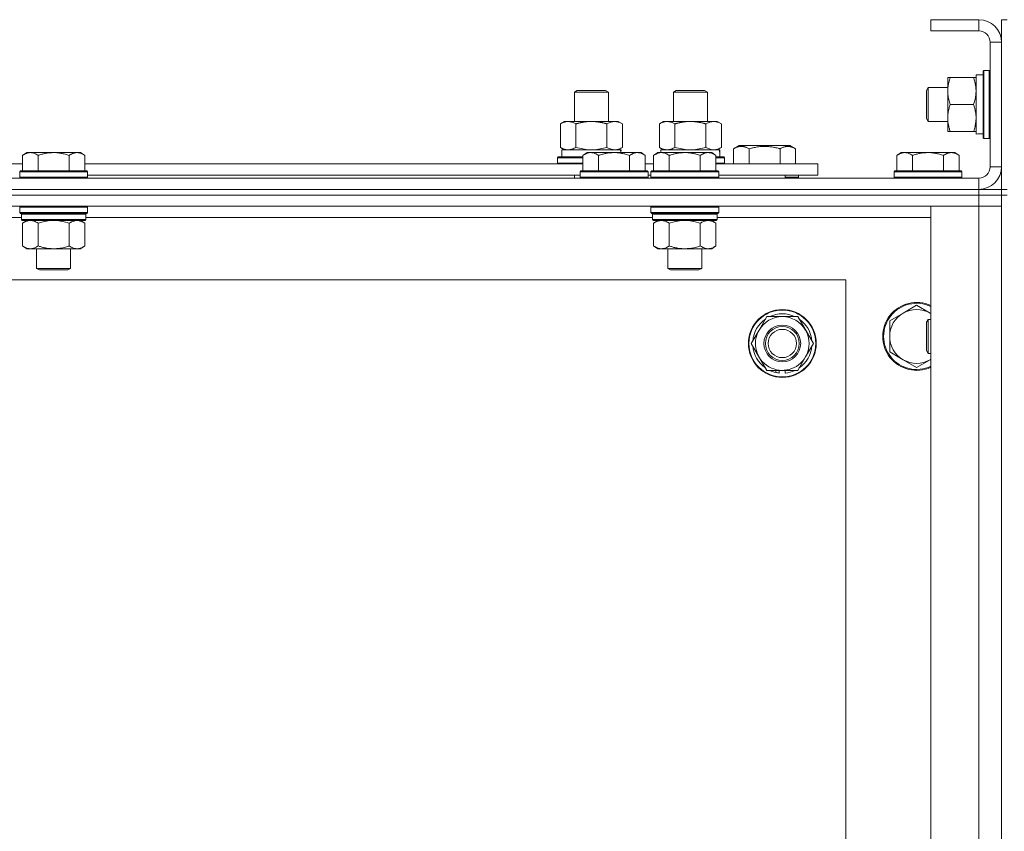
# Model space of a CAD drawing. Units: millimetres. Extents: x 0 to 30546, y -7 to 21000.
# Drawn here: x 22531 to 22879, y 17416 to 17703 of the extents above; entities that cross this region are included whole.
import ezdxf

# ---------------------------------------------------------------- set-up
doc = ezdxf.new("R2010")
doc.units = ezdxf.units.MM
doc.linetypes.add('K5LT_THIN', pattern=[0])
doc.layers.add('R', color=1, linetype='Continuous', true_color=0xff0000)
doc.layers.add('WELDING', color=7, linetype='Continuous', true_color=0xffffff)

msp = doc.modelspace()

# ---------------------------------------------------------------- linework, layer by layer
at = {"layer": 'R', "color": 7, "linetype": 'K5LT_THIN', "lineweight": 18}
for p, q in [((22869.83, 17703.29), (22852.83, 17703.29)), ((22852.83, 17703.29), (22852.83, 17699.29)), ((22869.83, 17703.29), (22869.83, 17699.29)), ((22879.83, 17703.29), (22877.83, 17703.29)), ((22877.83, 17695.29), (22877.83, 17703.29)), ((22869.83, 17699.29), (22852.83, 17699.29)), ((22873.83, 17651.29), (22873.83, 17695.29)), ((22877.83, 17695.29), (22873.83, 17695.29)), ((22877.83, 17651.29), (22877.83, 17695.29)), ((22871.63, 17685.29), (22871.33, 17685.11)), ((22871.33, 17661.46), (22871.33, 17685.11)), ((22873.53, 17685.29), (22871.63, 17685.29)), ((22871.63, 17661.29), (22871.63, 17685.29)), ((22873.53, 17685.29), (22873.83, 17685.11)), ((22873.53, 17661.29), (22873.53, 17685.29)), ((22858.83, 17668.54), (22858.83, 17682.79)), ((22858.83, 17682.79), (22859.68, 17682.79)), ((22867.98, 17682.79), (22859.68, 17682.79)), ((22867.98, 17682.79), (22868.83, 17682.79)), ((22868.83, 17662.84), (22868.83, 17683.79)), ((22871.33, 17683.79), (22868.83, 17683.79)), ((22726.83, 17677.71), (22727.83, 17678.29)), ((22727.83, 17678.29), (22737.83, 17678.29)), ((22738.83, 17677.71), (22737.83, 17678.29)), ((22761.83, 17677.71), (22762.83, 17678.29)), ((22762.83, 17678.29), (22772.83, 17678.29)), ((22773.83, 17677.71), (22772.83, 17678.29)), ((22851.91, 17679.29), (22851.33, 17678.29)), ((22851.33, 17668.29), (22851.33, 17678.29)), ((22858.83, 17679.29), (22851.91, 17679.29)), ((22851.91, 17667.29), (22851.91, 17679.29)), ((22726.83, 17677.71), (22738.83, 17677.71)), ((22726.83, 17667.29), (22726.83, 17677.71)), ((22738.83, 17667.29), (22738.83, 17677.71)), ((22761.83, 17667.29), (22761.83, 17677.71)), ((22761.83, 17677.71), (22773.83, 17677.71)), ((22773.83, 17667.29), (22773.83, 17677.71)), ((22867.98, 17673.29), (22859.68, 17673.29)), ((22851.91, 17667.29), (22851.33, 17668.29)), ((22858.83, 17663.79), (22858.83, 17668.54)), ((22721.86, 17666.44), (22723.33, 17667.29)), ((22721.86, 17658.14), (22721.86, 17666.44)), ((22723.33, 17667.29), (22732.83, 17667.29)), ((22727.35, 17658.14), (22727.35, 17666.44)), ((22732.83, 17667.29), (22742.33, 17667.29)), ((22738.32, 17658.14), (22738.32, 17666.44)), ((22743.8, 17666.44), (22742.33, 17667.29)), ((22743.8, 17658.14), (22743.8, 17666.44)), ((22756.86, 17666.44), (22758.33, 17667.29)), ((22756.86, 17658.14), (22756.86, 17666.44)), ((22758.33, 17667.29), (22767.83, 17667.29)), ((22762.35, 17658.14), (22762.35, 17666.44)), ((22767.83, 17667.29), (22777.33, 17667.29)), ((22773.32, 17658.14), (22773.32, 17666.44)), ((22778.8, 17666.44), (22777.33, 17667.29)), ((22778.8, 17658.14), (22778.8, 17666.44)), ((22858.83, 17667.29), (22851.91, 17667.29)), ((22859.68, 17663.79), (22858.83, 17663.79)), ((22867.98, 17663.79), (22859.68, 17663.79)), ((22868.83, 17663.79), (22867.98, 17663.79)), ((22870.21, 17662.92), (22871.33, 17662.85)), ((22871.63, 17661.29), (22871.33, 17661.46)), ((22873.53, 17661.29), (22871.63, 17661.29)), ((22873.53, 17661.29), (22873.83, 17661.46)), ((22721.86, 17658.14), (22723.33, 17657.29)), ((22722.33, 17657.29), (22743.08, 17657.29)), ((22722.33, 17654.79), (22722.33, 17657.29)), ((22743.8, 17658.14), (22742.33, 17657.29)), ((22743.28, 17657.29), (22743.08, 17657.29)), ((22743.08, 17657.29), (22743.17, 17656.29)), ((22743.28, 17657.29), (22743.23, 17656.29)), ((22756.86, 17658.14), (22758.33, 17657.29)), ((22757.33, 17657.29), (22778.08, 17657.29)), ((22757.33, 17656.29), (22757.33, 17657.29)), ((22778.8, 17658.14), (22777.33, 17657.29)), ((22778.28, 17657.29), (22778.08, 17657.29)), ((22778.28, 17657.29), (22778.2, 17655.91)), ((22783.1, 17657.63), (22785.09, 17658.79)), ((22783.1, 17657.63), (22783.1, 17652.29)), ((22794.07, 17658.79), (22785.09, 17658.79)), ((22788.58, 17657.63), (22788.58, 17652.29)), ((22803.04, 17658.79), (22794.07, 17658.79)), ((22799.55, 17657.63), (22799.55, 17652.29)), ((22805.04, 17657.63), (22803.04, 17658.79)), ((22805.04, 17657.63), (22805.04, 17652.29)), ((22533.11, 17656.29), (22531.63, 17655.29)), ((22531.63, 17649.79), (22531.63, 17655.29)), ((22533.11, 17656.29), (22534.38, 17656.29)), ((22534.38, 17656.29), (22542.63, 17656.29)), ((22537.13, 17649.79), (22537.13, 17655.29)), ((22542.63, 17656.29), (22550.88, 17656.29)), ((22548.13, 17649.79), (22548.13, 17655.29)), ((22550.88, 17656.29), (22552.16, 17656.29)), ((22552.16, 17656.29), (22553.63, 17655.29)), ((22553.63, 17649.79), (22553.63, 17655.29)), ((22720.83, 17654.49), (22721, 17654.79)), ((22720.83, 17652.59), (22720.83, 17654.49)), ((22720.83, 17654.49), (22729.83, 17654.49)), ((22721, 17654.79), (22729.83, 17654.79)), ((22731.31, 17656.29), (22729.83, 17655.29)), ((22729.83, 17649.79), (22729.83, 17655.29)), ((22731.31, 17656.29), (22732.58, 17656.29)), ((22732.58, 17656.29), (22740.83, 17656.29)), ((22735.33, 17649.79), (22735.33, 17655.29)), ((22740.83, 17656.29), (22749.08, 17656.29)), ((22746.33, 17649.79), (22746.33, 17655.29)), ((22749.08, 17656.29), (22750.36, 17656.29)), ((22750.36, 17656.29), (22751.83, 17655.29)), ((22751.83, 17649.79), (22751.83, 17655.29)), ((22756.31, 17656.29), (22754.83, 17655.29)), ((22754.83, 17649.79), (22754.83, 17655.29)), ((22756.31, 17656.29), (22757.58, 17656.29)), ((22757.58, 17656.29), (22765.83, 17656.29)), ((22760.33, 17649.79), (22760.33, 17655.29)), ((22765.83, 17656.29), (22774.08, 17656.29)), ((22771.33, 17649.79), (22771.33, 17655.29)), ((22774.08, 17656.29), (22775.36, 17656.29)), ((22775.36, 17656.29), (22776.83, 17655.29)), ((22776.83, 17649.79), (22776.83, 17655.29)), ((22776.83, 17654.79), (22779.66, 17654.79)), ((22776.83, 17654.49), (22779.83, 17654.49)), ((22779.83, 17654.49), (22779.66, 17654.79)), ((22779.83, 17652.59), (22779.83, 17654.49)), ((22842.31, 17656.29), (22840.83, 17655.29)), ((22840.83, 17649.79), (22840.83, 17655.29)), ((22842.31, 17656.29), (22843.58, 17656.29)), ((22843.58, 17656.29), (22851.83, 17656.29)), ((22846.33, 17649.79), (22846.33, 17655.29)), ((22851.83, 17656.29), (22860.08, 17656.29)), ((22857.33, 17649.79), (22857.33, 17655.29)), ((22860.08, 17656.29), (22861.36, 17656.29)), ((22861.36, 17656.29), (22862.83, 17655.29)), ((22862.83, 17649.79), (22862.83, 17655.29)), ((22485.33, 17652.29), (22531.63, 17652.29)), ((22553.63, 17652.29), (22729.83, 17652.29)), ((22720.83, 17652.59), (22721, 17652.29)), ((22720.83, 17652.59), (22729.83, 17652.59)), ((22751.83, 17652.29), (22754.83, 17652.29)), ((22776.83, 17652.59), (22779.83, 17652.59)), ((22776.83, 17652.29), (22812.83, 17652.29)), ((22779.83, 17652.59), (22779.66, 17652.29)), ((22812.83, 17648.29), (22812.83, 17652.29)), ((22877.83, 17651.29), (22873.83, 17651.29)), ((22877.83, 17643.29), (22877.83, 17651.29)), ((21545.83, 17647.29), (22869.83, 17647.29)), ((22530.93, 17649.79), (22530.63, 17649.49)), ((22530.63, 17647.59), (22530.63, 17649.49)), ((22530.63, 17649.49), (22542.63, 17649.49)), ((22530.63, 17647.59), (22530.93, 17647.29)), ((22530.63, 17647.59), (22542.63, 17647.59)), ((22530.93, 17649.79), (22542.63, 17649.79)), ((22542.63, 17649.79), (22554.33, 17649.79)), ((22542.63, 17649.49), (22554.63, 17649.49)), ((22542.63, 17647.59), (22554.63, 17647.59)), ((22554.33, 17649.79), (22554.63, 17649.49)), ((22554.63, 17647.59), (22554.33, 17647.29)), ((22554.63, 17647.59), (22554.63, 17649.49)), ((22554.63, 17648.29), (22728.83, 17648.29)), ((22726.83, 17647.29), (22726.83, 17648.29)), ((22729.13, 17649.79), (22728.83, 17649.49)), ((22728.83, 17647.59), (22728.83, 17649.49)), ((22728.83, 17649.49), (22740.83, 17649.49)), ((22728.83, 17647.59), (22729.13, 17647.29)), ((22728.83, 17647.59), (22740.83, 17647.59)), ((22729.13, 17649.79), (22740.83, 17649.79)), ((22740.83, 17649.79), (22752.53, 17649.79)), ((22740.83, 17649.49), (22752.83, 17649.49)), ((22740.83, 17647.59), (22752.83, 17647.59)), ((22752.53, 17649.79), (22752.83, 17649.49)), ((22752.83, 17647.59), (22752.53, 17647.29)), ((22752.83, 17647.59), (22752.83, 17649.49)), ((22752.83, 17648.29), (22753.83, 17648.29)), ((22754.13, 17649.79), (22753.83, 17649.49)), ((22753.83, 17647.59), (22753.83, 17649.49)), ((22753.83, 17649.49), (22765.83, 17649.49)), ((22753.83, 17647.59), (22754.13, 17647.29)), ((22753.83, 17647.59), (22765.83, 17647.59)), ((22754.13, 17649.79), (22765.83, 17649.79)), ((22765.83, 17649.79), (22777.53, 17649.79)), ((22765.83, 17649.49), (22777.83, 17649.49)), ((22765.83, 17647.59), (22777.83, 17647.59)), ((22777.53, 17649.79), (22777.83, 17649.49)), ((22777.83, 17647.59), (22777.53, 17647.29)), ((22777.83, 17647.59), (22777.83, 17649.49)), ((22777.83, 17648.29), (22812.83, 17648.29)), ((22801.33, 17647.29), (22801.33, 17648.29)), ((22801.33, 17647.29), (22801.33, 17648.29)), ((22801.33, 17647.59), (22806.07, 17647.59)), ((22806.07, 17647.59), (22805.89, 17647.29)), ((22806.07, 17647.59), (22806.07, 17648.29)), ((22840.13, 17649.79), (22839.83, 17649.49)), ((22839.83, 17647.59), (22839.83, 17649.49)), ((22839.83, 17649.49), (22851.83, 17649.49)), ((22839.83, 17647.59), (22840.13, 17647.29)), ((22839.83, 17647.59), (22851.83, 17647.59)), ((22840.13, 17649.79), (22851.83, 17649.79)), ((22851.83, 17649.79), (22863.53, 17649.79)), ((22851.83, 17649.49), (22863.83, 17649.49)), ((22851.83, 17647.59), (22863.83, 17647.59)), ((22863.53, 17649.79), (22863.83, 17649.49)), ((22863.83, 17647.59), (22863.53, 17647.29)), ((22863.83, 17647.59), (22863.83, 17649.49)), ((22869.83, 17643.29), (22869.83, 17647.29)), ((21545.83, 17643.29), (22869.83, 17643.29)), ((22869.83, 17643.29), (21545.83, 17643.29)), ((22869.83, 17641.29), (21545.83, 17641.29)), ((22869.83, 17641.29), (21545.83, 17641.29)), ((22869.83, 17643.29), (22877.83, 17643.29)), ((22869.83, 17643.29), (22869.83, 17641.29)), ((22869.83, 17641.29), (22877.83, 17641.29)), ((22869.83, 17641.29), (22869.83, 17637.29)), ((22877.83, 17641.29), (22869.83, 17641.29)), ((22879.83, 17643.29), (22877.83, 17643.29)), ((22877.83, 17643.29), (22877.83, 17641.29)), ((22879.83, 17641.29), (22877.83, 17641.29)), ((22877.83, 17141.29), (22877.83, 17641.29)), ((22869.83, 17637.29), (21545.83, 17637.29)), ((22530.93, 17637.29), (22530.63, 17636.99)), ((22530.63, 17635.09), (22530.63, 17636.99)), ((22530.63, 17636.99), (22542.63, 17636.99)), ((22542.63, 17636.99), (22554.63, 17636.99)), ((22554.33, 17637.29), (22554.63, 17636.99)), ((22554.63, 17635.09), (22554.63, 17636.99)), ((22754.13, 17637.29), (22753.83, 17636.99)), ((22753.83, 17635.09), (22753.83, 17636.99)), ((22753.83, 17636.99), (22765.83, 17636.99)), ((22765.83, 17636.99), (22777.83, 17636.99)), ((22777.53, 17637.29), (22777.83, 17636.99)), ((22777.83, 17635.09), (22777.83, 17636.99)), ((22852.83, 17637.29), (22869.83, 17637.29)), ((22852.83, 17145.29), (22852.83, 17637.29)), ((22869.83, 17145.29), (22869.83, 17637.29)), ((22869.83, 17637.29), (22877.83, 17637.29)), ((22877.83, 17637.29), (22869.83, 17637.29)), ((22531.23, 17633.29), (22330.83, 17633.29)), ((22530.63, 17635.09), (22530.93, 17634.79)), ((22530.63, 17635.09), (22542.63, 17635.09)), ((22530.93, 17634.79), (22542.63, 17634.79)), ((22531.53, 17634.79), (22531.23, 17634.49)), ((22531.23, 17632.59), (22531.23, 17634.49)), ((22531.23, 17634.49), (22554.03, 17634.49)), ((22542.63, 17635.09), (22554.63, 17635.09)), ((22542.63, 17634.79), (22554.33, 17634.79)), ((22553.73, 17634.79), (22554.03, 17634.49)), ((22554.03, 17632.59), (22554.03, 17634.49)), ((22754.43, 17633.29), (22554.03, 17633.29)), ((22554.63, 17635.09), (22554.33, 17634.79)), ((22753.83, 17635.09), (22754.13, 17634.79)), ((22753.83, 17635.09), (22765.83, 17635.09)), ((22754.13, 17634.79), (22765.83, 17634.79)), ((22754.73, 17634.79), (22754.43, 17634.49)), ((22754.43, 17632.59), (22754.43, 17634.49)), ((22754.43, 17634.49), (22777.23, 17634.49)), ((22765.83, 17635.09), (22777.83, 17635.09)), ((22765.83, 17634.79), (22777.53, 17634.79)), ((22776.93, 17634.79), (22777.23, 17634.49)), ((22777.23, 17632.59), (22777.23, 17634.49)), ((22852.83, 17633.29), (22777.23, 17633.29)), ((22777.83, 17635.09), (22777.53, 17634.79)), ((22531.23, 17632.59), (22531.53, 17632.29)), ((22531.23, 17632.59), (22554.03, 17632.59)), ((22531.53, 17632.29), (22553.73, 17632.29)), ((22533.11, 17632.29), (22531.63, 17631.29)), ((22531.63, 17631.29), (22531.63, 17623.29)), ((22537.13, 17631.29), (22537.13, 17623.29)), ((22548.13, 17631.29), (22548.13, 17623.29)), ((22552.16, 17632.29), (22553.63, 17631.29)), ((22553.63, 17631.29), (22553.63, 17623.29)), ((22554.03, 17632.59), (22553.73, 17632.29)), ((22754.43, 17632.59), (22754.73, 17632.29)), ((22754.43, 17632.59), (22777.23, 17632.59)), ((22754.73, 17632.29), (22776.93, 17632.29)), ((22756.31, 17632.29), (22754.83, 17631.29)), ((22754.83, 17631.29), (22754.83, 17623.29)), ((22760.33, 17631.29), (22760.33, 17623.29)), ((22771.33, 17631.29), (22771.33, 17623.29)), ((22775.36, 17632.29), (22776.83, 17631.29)), ((22776.83, 17631.29), (22776.83, 17623.29)), ((22777.23, 17632.59), (22776.93, 17632.29)), ((22533.11, 17622.29), (22531.63, 17623.29)), ((22552.16, 17622.29), (22553.63, 17623.29)), ((22756.31, 17622.29), (22754.83, 17623.29)), ((22775.36, 17622.29), (22776.83, 17623.29)), ((22534.38, 17622.29), (22533.11, 17622.29)), ((22542.63, 17622.29), (22534.38, 17622.29)), ((22536.63, 17615.36), (22536.63, 17622.29)), ((22550.88, 17622.29), (22542.63, 17622.29)), ((22548.63, 17615.36), (22548.63, 17622.29)), ((22552.16, 17622.29), (22550.88, 17622.29)), ((22757.58, 17622.29), (22756.31, 17622.29)), ((22765.83, 17622.29), (22757.58, 17622.29)), ((22759.83, 17615.36), (22759.83, 17622.29)), ((22774.08, 17622.29), (22765.83, 17622.29)), ((22771.83, 17615.36), (22771.83, 17622.29)), ((22775.36, 17622.29), (22774.08, 17622.29)), ((22537.63, 17614.79), (22536.63, 17615.36)), ((22536.63, 17615.36), (22542.63, 17615.36)), ((22537.63, 17614.79), (22542.63, 17614.79)), ((22542.63, 17615.36), (22548.63, 17615.36)), ((22542.63, 17614.79), (22547.63, 17614.79)), ((22547.63, 17614.79), (22548.63, 17615.36)), ((22760.83, 17614.79), (22759.83, 17615.36)), ((22759.83, 17615.36), (22765.83, 17615.36)), ((22760.83, 17614.79), (22765.83, 17614.79)), ((22765.83, 17615.36), (22771.83, 17615.36)), ((22765.83, 17614.79), (22770.83, 17614.79)), ((22770.83, 17614.79), (22771.83, 17615.36)), ((22822.83, 17611.29), (21592.83, 17611.29)), ((22822.83, 17171.29), (22822.83, 17611.29)), ((22847.83, 17602.29), (22843.07, 17599.54)), ((22852.59, 17599.54), (22847.83, 17602.29)), ((22792.1, 17593.54), (22794.85, 17598.29)), ((22794.85, 17598.29), (22805.82, 17598.29)), ((22805.82, 17598.29), (22811.3, 17588.79)), ((22843.07, 17599.54), (22838.31, 17596.79)), ((22838.31, 17596.79), (22838.31, 17591.29)), ((22851.91, 17597.29), (22851.33, 17596.29)), ((22851.33, 17586.29), (22851.33, 17596.29)), ((22852.83, 17597.29), (22851.91, 17597.29)), ((22851.91, 17585.29), (22851.91, 17597.29)), ((22789.36, 17588.79), (22792.1, 17593.54)), ((22838.31, 17591.29), (22838.31, 17585.79)), ((22794.85, 17579.29), (22789.36, 17588.79)), ((22811.3, 17588.79), (22808.56, 17584.04)), ((22838.31, 17585.79), (22843.07, 17583.04)), ((22851.91, 17585.29), (22851.33, 17586.29)), ((22852.83, 17585.29), (22851.91, 17585.29)), ((22808.56, 17584.04), (22805.82, 17579.29)), ((22843.07, 17583.04), (22847.83, 17580.29)), ((22847.83, 17580.29), (22852.59, 17583.04)), ((22805.82, 17579.29), (22794.85, 17579.29)), ((22798.03, 17579.29), (22798.03, 17578.54)), ((22799.2, 17579.29), (22799.2, 17578.35)), ((22801.34, 17578.34), (22801.34, 17579.29))]:
    msp.add_line(p, q, dxfattribs=at)
for radius in [12, 11.83, 6.5, 6, 5]:
    msp.add_circle((22800.33, 17588.79), radius, dxfattribs=at)
for centre, radius, start, end in [((22869.83, 17695.29), 8, 0, 90), ((22869.83, 17695.29), 4, 0, 90), ((22869.83, 17651.29), 8, 270, 0), ((22869.83, 17651.29), 4, 270, 0), ((22847.83, 17591.29), 12, 65.3757, 294.6243), ((22847.83, 17591.29), 11.7, 64.7005, 295.2995), ((22800.33, 17588.79), 9.5, 330, 150), ((22800.33, 17588.79), 10.5, 64.7912, 115.2088), ((22847.83, 17591.29), 9.53, 120, 180), ((22847.83, 17591.29), 9.53, 60, 120), ((22847.83, 17591.29), 9.53, 58.3409, 60), ((22800.33, 17588.79), 10.5, 124.7912, 175.2088), ((22800.33, 17588.79), 10.5, 4.7912, 55.2088), ((22800.33, 17588.79), 9.5, 150, 330), ((22847.83, 17591.29), 9.53, 180, 240), ((22800.33, 17588.79), 10.5, 184.7912, 235.2088), ((22800.33, 17588.79), 10.5, 304.7912, 355.2088), ((22847.83, 17591.29), 9.53, 240, 300), ((22847.83, 17591.29), 9.53, 300, 301.6591), ((22800.33, 17588.79), 10.5, 244.7912, 257.3589), ((22800.33, 17588.79), 10.5, 257.3589, 263.8105), ((22800.33, 17588.79), 10.5, 275.5324, 295.2088)]:
    msp.add_arc(centre, radius, start, end, dxfattribs=at)
for centre, major_axis, start_param, end_param in [((22866.66, 17673.29), (-22.52, 0), 1.667355, 1.779747), ((22767.83, 17652.36), (0, 22.52), -1.46277, -1.350168)]:
    msp.add_ellipse(centre, major_axis=major_axis, ratio=0.466308, start_param=start_param, end_param=end_param, dxfattribs=at)
at = {"layer": 'WELDING', "color": 7, "linetype": 'K5LT_THIN', "lineweight": 18}
for p, q in [((22727.35, 17658.14), (22729.15, 17657.69)), ((22729.15, 17657.69), (22730.98, 17657.39)), ((22730.98, 17657.39), (22732.83, 17657.29)), ((22732.83, 17657.29), (22734.68, 17657.39)), ((22734.68, 17657.39), (22736.52, 17657.69)), ((22736.52, 17657.69), (22738.32, 17658.14)), ((22762.35, 17658.14), (22764.15, 17657.69)), ((22764.15, 17657.69), (22765.98, 17657.39)), ((22765.98, 17657.39), (22767.83, 17657.29)), ((22767.83, 17657.29), (22769.68, 17657.39)), ((22769.68, 17657.39), (22771.52, 17657.69)), ((22771.52, 17657.69), (22773.32, 17658.14)), ((22773.32, 17658.14), (22774.22, 17657.69)), ((22774.22, 17657.69), (22775.13, 17657.39)), ((22775.13, 17657.39), (22776.06, 17657.29)), ((22537.13, 17631.29), (22538.93, 17631.82)), ((22538.93, 17631.82), (22540.76, 17632.16)), ((22540.76, 17632.16), (22542.63, 17632.29)), ((22542.63, 17632.29), (22544.5, 17632.16)), ((22544.5, 17632.16), (22546.34, 17631.82)), ((22546.34, 17631.82), (22548.13, 17631.29)), ((22760.33, 17631.29), (22762.13, 17631.82)), ((22762.13, 17631.82), (22763.96, 17632.16)), ((22763.96, 17632.16), (22765.83, 17632.29)), ((22765.83, 17632.29), (22767.7, 17632.16)), ((22767.7, 17632.16), (22769.54, 17631.82)), ((22769.54, 17631.82), (22771.33, 17631.29)), ((22852.83, 17599.4), (22852.59, 17599.54)), ((22852.59, 17583.04), (22852.83, 17583.17))]:
    msp.add_line(p, q, dxfattribs=at)
for points, knots in [([(22859.68, 17682.79), (22859.49, 17682.23), (22859.26, 17681.41), (22859.05, 17680.42), (22858.96, 17679.82), (22858.89, 17679.3), (22858.84, 17678.71), (22858.83, 17678.09), (22858.84, 17677.48), (22858.87, 17677.03), (22858.92, 17676.52), (22859.01, 17675.89), (22859.23, 17674.75), (22859.49, 17673.87), (22859.68, 17673.29)], [0, 0, 0, 0, 2.72415, 3.912285, 4.716446, 5.530362, 6.353984, 7.500189, 8.40607, 9.211142, 9.605533, 10.761675, 12.184093, 15, 15, 15, 15]), ([(22868.83, 17678.04), (22868.83, 17678.25), (22868.82, 17678.68), (22868.77, 17679.33), (22868.69, 17679.96), (22868.55, 17680.76), (22868.32, 17681.7), (22868.1, 17682.44), (22867.98, 17682.79)], [0, 0, 0, 0, 1.192024, 2.404251, 3.60809, 4.765234, 6.955738, 9, 9, 9, 9]), ([(22867.98, 17673.29), (22868.15, 17673.78), (22868.37, 17674.54), (22868.58, 17675.51), (22868.7, 17676.18), (22868.77, 17676.8), (22868.82, 17677.42), (22868.83, 17677.83), (22868.83, 17678.04)], [0, 0, 0, 0, 2.905563, 4.375924, 5.511195, 6.679161, 7.850161, 9, 9, 9, 9]), ([(22859.68, 17673.29), (22859.54, 17672.86), (22859.31, 17672.11), (22859.08, 17671.11), (22858.95, 17670.29), (22858.87, 17669.55), (22858.84, 17668.97), (22858.83, 17668.63), (22858.83, 17668.54)], [0, 0, 0, 0, 2.494996, 4.309231, 5.73815, 7.133977, 8.472011, 9, 9, 9, 9]), ([(22868.83, 17668.54), (22868.83, 17668.86), (22868.81, 17669.4), (22868.72, 17670.25), (22868.57, 17671.16), (22868.32, 17672.2), (22868.1, 17672.94), (22867.98, 17673.29)], [0, 0, 0, 0, 1.597458, 2.676777, 4.235764, 6.182879, 8, 8, 8, 8]), ([(22858.83, 17668.54), (22858.83, 17668.23), (22858.85, 17667.61), (22858.94, 17666.85), (22859.08, 17665.99), (22859.3, 17665.02), (22859.54, 17664.2), (22859.68, 17663.79)], [0, 0, 0, 0, 1.523216, 3.057663, 3.814901, 5.878539, 8, 8, 8, 8]), ([(22867.98, 17663.79), (22868.18, 17664.36), (22868.42, 17665.21), (22868.64, 17666.32), (22868.75, 17667.04), (22868.82, 17667.78), (22868.83, 17668.26), (22868.83, 17668.54)], [0, 0, 0, 0, 3.005828, 4.318193, 5.5895, 6.632109, 8, 8, 8, 8]), ([(22727.35, 17666.44), (22727.02, 17666.63), (22726.55, 17666.86), (22725.98, 17667.07), (22725.63, 17667.16), (22725.33, 17667.23), (22724.99, 17667.27), (22724.63, 17667.29), (22724.28, 17667.28), (22723.97, 17667.24), (22723.64, 17667.18), (22723.19, 17667.06), (22722.58, 17666.83), (22722.12, 17666.59), (22721.86, 17666.44)], [0, 0, 0, 0, 2.72415, 3.912285, 4.716446, 5.530362, 6.353984, 7.500189, 8.40607, 9.211142, 9.998759, 11.128707, 12.847273, 15, 15, 15, 15]), ([(22732.83, 17667.29), (22732.65, 17667.29), (22732.29, 17667.28), (22731.73, 17667.25), (22731.18, 17667.21), (22730.69, 17667.15), (22730.33, 17667.1), (22730.1, 17667.07), (22729.93, 17667.04), (22729.76, 17667.01), (22729.58, 17666.98), (22729.41, 17666.94), (22729.22, 17666.9), (22729, 17666.86), (22728.68, 17666.79), (22728.37, 17666.71), (22728.05, 17666.63), (22727.82, 17666.57), (22727.58, 17666.51), (22727.43, 17666.46), (22727.35, 17666.44)], [0, 0, 0, 0, 0.426692, 0.853385, 1.280077, 1.70677, 1.976977, 2.112081, 2.247185, 2.382289, 2.517392, 2.652496, 2.7876, 2.975699, 3.163798, 3.539996, 3.728096, 3.916195, 4.104294, 4.292393, 4.292393, 4.292393, 4.292393]), ([(22738.32, 17666.44), (22738.25, 17666.46), (22738.13, 17666.49), (22737.95, 17666.54), (22737.76, 17666.59), (22737.52, 17666.66), (22737.21, 17666.73), (22736.87, 17666.81), (22736.56, 17666.88), (22736.29, 17666.94), (22736.05, 17666.98), (22735.87, 17667.01), (22735.66, 17667.05), (22735.37, 17667.1), (22735.01, 17667.15), (22734.65, 17667.19), (22734.16, 17667.24), (22733.67, 17667.27), (22733.19, 17667.28), (22732.95, 17667.29), (22732.83, 17667.29)], [0, 0, 0, 0, 0.14736, 0.294719, 0.442079, 0.589439, 0.884158, 1.178877, 1.396237, 1.613598, 1.830958, 1.939638, 2.048318, 2.328827, 2.609337, 2.889846, 3.170356, 3.731374, 4.011884, 4.292393, 4.292393, 4.292393, 4.292393]), ([(22743.8, 17666.44), (22743.48, 17666.63), (22743.01, 17666.86), (22742.43, 17667.07), (22742.09, 17667.16), (22741.79, 17667.23), (22741.44, 17667.27), (22741.09, 17667.29), (22740.73, 17667.28), (22740.43, 17667.24), (22740.09, 17667.18), (22739.64, 17667.06), (22739.04, 17666.83), (22738.57, 17666.59), (22738.32, 17666.44)], [0, 0, 0, 0, 2.72415, 3.912285, 4.716446, 5.530362, 6.353984, 7.500189, 8.40607, 9.211142, 9.998759, 11.128707, 12.847273, 15, 15, 15, 15]), ([(22762.35, 17666.44), (22762.02, 17666.63), (22761.55, 17666.86), (22760.98, 17667.07), (22760.63, 17667.16), (22760.33, 17667.23), (22759.99, 17667.27), (22759.63, 17667.29), (22759.28, 17667.28), (22758.97, 17667.24), (22758.64, 17667.18), (22758.19, 17667.06), (22757.58, 17666.83), (22757.12, 17666.59), (22756.86, 17666.44)], [0, 0, 0, 0, 2.72415, 3.912285, 4.716446, 5.530362, 6.353984, 7.500189, 8.40607, 9.211142, 9.998759, 11.128707, 12.847273, 15, 15, 15, 15]), ([(22767.83, 17667.29), (22767.65, 17667.29), (22767.29, 17667.28), (22766.73, 17667.25), (22766.18, 17667.21), (22765.69, 17667.15), (22765.33, 17667.1), (22765.1, 17667.07), (22764.93, 17667.04), (22764.76, 17667.01), (22764.58, 17666.98), (22764.41, 17666.94), (22764.22, 17666.9), (22764, 17666.86), (22763.68, 17666.79), (22763.37, 17666.71), (22763.05, 17666.63), (22762.82, 17666.57), (22762.58, 17666.51), (22762.43, 17666.46), (22762.35, 17666.44)], [0, 0, 0, 0, 0.426692, 0.853385, 1.280077, 1.70677, 1.976977, 2.112081, 2.247185, 2.382289, 2.517392, 2.652496, 2.7876, 2.975699, 3.163798, 3.539996, 3.728096, 3.916195, 4.104294, 4.292393, 4.292393, 4.292393, 4.292393]), ([(22773.32, 17666.44), (22773.25, 17666.46), (22773.13, 17666.49), (22772.95, 17666.54), (22772.76, 17666.59), (22772.52, 17666.66), (22772.21, 17666.73), (22771.87, 17666.81), (22771.56, 17666.88), (22771.29, 17666.94), (22771.05, 17666.98), (22770.87, 17667.01), (22770.66, 17667.05), (22770.37, 17667.1), (22770.01, 17667.15), (22769.65, 17667.19), (22769.16, 17667.24), (22768.67, 17667.27), (22768.19, 17667.28), (22767.95, 17667.29), (22767.83, 17667.29)], [0, 0, 0, 0, 0.14736, 0.294719, 0.442079, 0.589439, 0.884158, 1.178877, 1.396237, 1.613598, 1.830958, 1.939638, 2.048318, 2.328827, 2.609337, 2.889846, 3.170356, 3.731374, 4.011884, 4.292393, 4.292393, 4.292393, 4.292393]), ([(22778.8, 17666.44), (22778.48, 17666.63), (22778.01, 17666.86), (22777.43, 17667.07), (22777.09, 17667.16), (22776.79, 17667.23), (22776.44, 17667.27), (22776.09, 17667.29), (22775.73, 17667.28), (22775.43, 17667.24), (22775.09, 17667.18), (22774.64, 17667.06), (22774.04, 17666.83), (22773.57, 17666.59), (22773.32, 17666.44)], [0, 0, 0, 0, 2.72415, 3.912285, 4.716446, 5.530362, 6.353984, 7.500189, 8.40607, 9.211142, 9.998759, 11.128707, 12.847273, 15, 15, 15, 15]), ([(22721.86, 17658.14), (22722.15, 17657.97), (22722.59, 17657.75), (22723.15, 17657.53), (22723.53, 17657.42), (22723.89, 17657.34), (22724.25, 17657.3), (22724.49, 17657.29), (22724.6, 17657.29)], [0, 0, 0, 0, 2.905563, 4.375924, 5.511195, 6.679161, 7.850161, 9, 9, 9, 9]), ([(22724.6, 17657.29), (22724.73, 17657.29), (22724.98, 17657.3), (22725.35, 17657.35), (22725.71, 17657.43), (22726.18, 17657.57), (22726.72, 17657.79), (22727.14, 17658.02), (22727.35, 17658.14)], [0, 0, 0, 0, 1.192024, 2.404251, 3.60809, 4.765234, 6.955738, 9, 9, 9, 9]), ([(22738.32, 17658.14), (22738.6, 17657.97), (22739.04, 17657.75), (22739.6, 17657.53), (22739.99, 17657.42), (22740.34, 17657.34), (22740.7, 17657.3), (22740.94, 17657.29), (22741.06, 17657.29)], [0, 0, 0, 0, 2.905563, 4.375924, 5.511195, 6.679161, 7.850161, 9, 9, 9, 9]), ([(22741.06, 17657.29), (22741.18, 17657.29), (22741.43, 17657.3), (22741.8, 17657.35), (22742.17, 17657.43), (22742.63, 17657.57), (22743.17, 17657.79), (22743.6, 17658.02), (22743.8, 17658.14)], [0, 0, 0, 0, 1.192024, 2.404251, 3.60809, 4.765234, 6.955738, 9, 9, 9, 9]), ([(22756.86, 17658.14), (22757.15, 17657.97), (22757.59, 17657.75), (22758.15, 17657.53), (22758.53, 17657.42), (22758.89, 17657.34), (22759.25, 17657.3), (22759.49, 17657.29), (22759.6, 17657.29)], [0, 0, 0, 0, 2.905563, 4.375924, 5.511195, 6.679161, 7.850161, 9, 9, 9, 9]), ([(22759.6, 17657.29), (22759.73, 17657.29), (22759.98, 17657.3), (22760.35, 17657.35), (22760.71, 17657.43), (22761.18, 17657.57), (22761.72, 17657.79), (22762.14, 17658.02), (22762.35, 17658.14)], [0, 0, 0, 0, 1.192024, 2.404251, 3.60809, 4.765234, 6.955738, 9, 9, 9, 9]), ([(22776.06, 17657.29), (22776.18, 17657.29), (22776.43, 17657.3), (22776.8, 17657.35), (22777.17, 17657.43), (22777.63, 17657.57), (22778.17, 17657.79), (22778.6, 17658.02), (22778.8, 17658.14)], [0, 0, 0, 0, 1.192024, 2.404251, 3.60809, 4.765234, 6.955738, 9, 9, 9, 9]), ([(22788.58, 17657.63), (22788.26, 17657.82), (22787.86, 17658.02), (22787.36, 17658.21), (22787.1, 17658.3), (22786.83, 17658.37), (22786.54, 17658.43), (22786.22, 17658.47), (22785.86, 17658.49), (22785.51, 17658.47), (22785.19, 17658.44), (22784.84, 17658.37), (22784.4, 17658.25), (22783.8, 17658.02), (22783.36, 17657.78), (22783.1, 17657.63)], [0, 0, 0, 0, 2.912728, 3.529104, 4.366059, 5.20805, 5.90491, 6.841792, 7.999747, 8.992853, 9.878966, 10.753647, 12.031595, 13.665019, 16, 16, 16, 16]), ([(22794.07, 17658.48), (22793.78, 17658.48), (22793.21, 17658.47), (22792.36, 17658.4), (22791.51, 17658.29), (22790.54, 17658.13), (22789.57, 17657.91), (22788.87, 17657.72), (22788.58, 17657.63)], [0, 0, 0, 0, 3.829997, 7.659995, 11.489992, 15.319989, 20.90052, 24.973438, 24.973438, 24.973438, 24.973438]), ([(22799.55, 17657.63), (22799.46, 17657.66), (22799.23, 17657.73), (22798.74, 17657.86), (22797.97, 17658.04), (22797.11, 17658.22), (22796.25, 17658.34), (22795.53, 17658.42), (22794.8, 17658.47), (22794.31, 17658.48), (22794.07, 17658.48)], [0, 0, 0, 0, 1.235584, 3.294892, 6.795714, 11.875088, 15.149676, 18.424263, 21.698851, 24.973438, 24.973438, 24.973438, 24.973438]), ([(22805.04, 17657.63), (22804.71, 17657.82), (22804.31, 17658.02), (22803.82, 17658.21), (22803.55, 17658.3), (22803.28, 17658.37), (22802.99, 17658.43), (22802.67, 17658.47), (22802.31, 17658.49), (22801.96, 17658.47), (22801.64, 17658.44), (22801.29, 17658.37), (22800.86, 17658.25), (22800.26, 17658.02), (22799.81, 17657.78), (22799.55, 17657.63)], [0, 0, 0, 0, 2.912728, 3.529104, 4.366059, 5.20805, 5.90491, 6.841792, 7.999747, 8.992853, 9.878966, 10.753647, 12.031595, 13.665019, 16, 16, 16, 16]), ([(22531.63, 17655.29), (22531.81, 17655.41), (22532.1, 17655.59), (22532.56, 17655.84), (22532.98, 17656.02), (22533.44, 17656.17), (22533.83, 17656.25), (22534.15, 17656.28), (22534.32, 17656.29), (22534.38, 17656.29)], [0, 0, 0, 0, 2.066603, 3.173746, 5.147824, 6.604769, 8.158967, 9.382212, 10, 10, 10, 10]), ([(22534.38, 17656.29), (22534.51, 17656.29), (22534.76, 17656.27), (22535.16, 17656.21), (22535.59, 17656.09), (22536.02, 17655.92), (22536.54, 17655.67), (22536.89, 17655.45), (22537.13, 17655.29)], [0, 0, 0, 0, 1.223859, 2.39982, 3.845706, 5.448847, 6.557806, 9, 9, 9, 9]), ([(22537.13, 17655.29), (22537.21, 17655.31), (22537.42, 17655.39), (22537.88, 17655.53), (22538.65, 17655.75), (22539.51, 17655.96), (22540.36, 17656.11), (22541.07, 17656.21), (22541.83, 17656.27), (22542.36, 17656.29), (22542.63, 17656.29)], [0, 0, 0, 0, 1.170005, 3.120015, 6.630031, 12.279253, 15.436318, 18.593383, 22.296691, 26, 26, 26, 26]), ([(22542.63, 17656.29), (22542.89, 17656.29), (22543.39, 17656.27), (22544.1, 17656.22), (22544.76, 17656.13), (22545.62, 17655.99), (22546.51, 17655.78), (22547.43, 17655.52), (22547.9, 17655.37), (22548.13, 17655.29)], [0, 0, 0, 0, 3.52154, 7.04308, 9.904366, 12.765651, 19.140348, 22.570174, 26, 26, 26, 26]), ([(22548.13, 17655.29), (22548.31, 17655.41), (22548.6, 17655.59), (22549.06, 17655.84), (22549.48, 17656.02), (22549.94, 17656.17), (22550.33, 17656.25), (22550.65, 17656.28), (22550.82, 17656.29), (22550.88, 17656.29)], [0, 0, 0, 0, 2.066603, 3.173746, 5.147824, 6.604769, 8.158967, 9.382212, 10, 10, 10, 10]), ([(22550.88, 17656.29), (22551.01, 17656.29), (22551.26, 17656.27), (22551.66, 17656.21), (22552.09, 17656.09), (22552.52, 17655.92), (22553.04, 17655.67), (22553.39, 17655.45), (22553.63, 17655.29)], [0, 0, 0, 0, 1.223859, 2.39982, 3.845706, 5.448847, 6.557806, 9, 9, 9, 9]), ([(22729.83, 17655.29), (22730.01, 17655.41), (22730.3, 17655.59), (22730.76, 17655.84), (22731.18, 17656.02), (22731.64, 17656.17), (22732.03, 17656.25), (22732.35, 17656.28), (22732.52, 17656.29), (22732.58, 17656.29)], [0, 0, 0, 0, 2.066603, 3.173746, 5.147824, 6.604769, 8.158967, 9.382212, 10, 10, 10, 10]), ([(22732.58, 17656.29), (22732.71, 17656.29), (22732.96, 17656.27), (22733.36, 17656.21), (22733.79, 17656.09), (22734.22, 17655.92), (22734.74, 17655.67), (22735.09, 17655.45), (22735.33, 17655.29)], [0, 0, 0, 0, 1.223859, 2.39982, 3.845706, 5.448847, 6.557806, 9, 9, 9, 9]), ([(22735.33, 17655.29), (22735.41, 17655.31), (22735.62, 17655.39), (22736.08, 17655.53), (22736.85, 17655.75), (22737.71, 17655.96), (22738.56, 17656.11), (22739.27, 17656.21), (22740.03, 17656.27), (22740.56, 17656.29), (22740.83, 17656.29)], [0, 0, 0, 0, 1.170005, 3.120015, 6.630031, 12.279253, 15.436318, 18.593383, 22.296691, 26, 26, 26, 26]), ([(22740.83, 17656.29), (22741.09, 17656.29), (22741.59, 17656.27), (22742.3, 17656.22), (22742.96, 17656.13), (22743.82, 17655.99), (22744.71, 17655.78), (22745.63, 17655.52), (22746.1, 17655.37), (22746.33, 17655.29)], [0, 0, 0, 0, 3.52154, 7.04308, 9.904366, 12.765651, 19.140348, 22.570174, 26, 26, 26, 26]), ([(22746.33, 17655.29), (22746.51, 17655.41), (22746.8, 17655.59), (22747.26, 17655.84), (22747.68, 17656.02), (22748.14, 17656.17), (22748.53, 17656.25), (22748.85, 17656.28), (22749.02, 17656.29), (22749.08, 17656.29)], [0, 0, 0, 0, 2.066603, 3.173746, 5.147824, 6.604769, 8.158967, 9.382212, 10, 10, 10, 10]), ([(22749.08, 17656.29), (22749.21, 17656.29), (22749.46, 17656.27), (22749.86, 17656.21), (22750.29, 17656.09), (22750.72, 17655.92), (22751.24, 17655.67), (22751.59, 17655.45), (22751.83, 17655.29)], [0, 0, 0, 0, 1.223859, 2.39982, 3.845706, 5.448847, 6.557806, 9, 9, 9, 9]), ([(22754.83, 17655.29), (22755.01, 17655.41), (22755.3, 17655.59), (22755.76, 17655.84), (22756.18, 17656.02), (22756.64, 17656.17), (22757.03, 17656.25), (22757.35, 17656.28), (22757.52, 17656.29), (22757.58, 17656.29)], [0, 0, 0, 0, 2.066603, 3.173746, 5.147824, 6.604769, 8.158967, 9.382212, 10, 10, 10, 10]), ([(22757.58, 17656.29), (22757.71, 17656.29), (22757.96, 17656.27), (22758.36, 17656.21), (22758.79, 17656.09), (22759.22, 17655.92), (22759.74, 17655.67), (22760.09, 17655.45), (22760.33, 17655.29)], [0, 0, 0, 0, 1.223859, 2.39982, 3.845706, 5.448847, 6.557806, 9, 9, 9, 9]), ([(22760.33, 17655.29), (22760.41, 17655.31), (22760.62, 17655.39), (22761.08, 17655.53), (22761.85, 17655.75), (22762.71, 17655.96), (22763.56, 17656.11), (22764.27, 17656.21), (22765.03, 17656.27), (22765.56, 17656.29), (22765.83, 17656.29)], [0, 0, 0, 0, 1.170005, 3.120015, 6.630031, 12.279253, 15.436318, 18.593383, 22.296691, 26, 26, 26, 26]), ([(22765.83, 17656.29), (22766.09, 17656.29), (22766.59, 17656.27), (22767.3, 17656.22), (22767.96, 17656.13), (22768.82, 17655.99), (22769.71, 17655.78), (22770.63, 17655.52), (22771.1, 17655.37), (22771.33, 17655.29)], [0, 0, 0, 0, 3.52154, 7.04308, 9.904366, 12.765651, 19.140348, 22.570174, 26, 26, 26, 26]), ([(22771.33, 17655.29), (22771.51, 17655.41), (22771.8, 17655.59), (22772.26, 17655.84), (22772.68, 17656.02), (22773.14, 17656.17), (22773.53, 17656.25), (22773.85, 17656.28), (22774.02, 17656.29), (22774.08, 17656.29)], [0, 0, 0, 0, 2.066603, 3.173746, 5.147824, 6.604769, 8.158967, 9.382212, 10, 10, 10, 10]), ([(22774.08, 17656.29), (22774.21, 17656.29), (22774.46, 17656.27), (22774.86, 17656.21), (22775.29, 17656.09), (22775.72, 17655.92), (22776.24, 17655.67), (22776.59, 17655.45), (22776.83, 17655.29)], [0, 0, 0, 0, 1.223859, 2.39982, 3.845706, 5.448847, 6.557806, 9, 9, 9, 9]), ([(22840.83, 17655.29), (22841.01, 17655.41), (22841.3, 17655.59), (22841.76, 17655.84), (22842.18, 17656.02), (22842.64, 17656.17), (22843.03, 17656.25), (22843.35, 17656.28), (22843.52, 17656.29), (22843.58, 17656.29)], [0, 0, 0, 0, 2.066603, 3.173746, 5.147824, 6.604769, 8.158967, 9.382212, 10, 10, 10, 10]), ([(22843.58, 17656.29), (22843.71, 17656.29), (22843.96, 17656.27), (22844.36, 17656.21), (22844.79, 17656.09), (22845.22, 17655.92), (22845.74, 17655.67), (22846.09, 17655.45), (22846.33, 17655.29)], [0, 0, 0, 0, 1.223859, 2.39982, 3.845706, 5.448847, 6.557806, 9, 9, 9, 9]), ([(22846.33, 17655.29), (22846.41, 17655.31), (22846.62, 17655.39), (22847.08, 17655.53), (22847.85, 17655.75), (22848.71, 17655.96), (22849.56, 17656.11), (22850.27, 17656.21), (22851.03, 17656.27), (22851.56, 17656.29), (22851.83, 17656.29)], [0, 0, 0, 0, 1.170005, 3.120015, 6.630031, 12.279253, 15.436318, 18.593383, 22.296691, 26, 26, 26, 26]), ([(22851.83, 17656.29), (22852.09, 17656.29), (22852.59, 17656.27), (22853.3, 17656.22), (22853.96, 17656.13), (22854.82, 17655.99), (22855.71, 17655.78), (22856.63, 17655.52), (22857.1, 17655.37), (22857.33, 17655.29)], [0, 0, 0, 0, 3.52154, 7.04308, 9.904366, 12.765651, 19.140348, 22.570174, 26, 26, 26, 26]), ([(22857.33, 17655.29), (22857.51, 17655.41), (22857.8, 17655.59), (22858.26, 17655.84), (22858.68, 17656.02), (22859.14, 17656.17), (22859.53, 17656.25), (22859.85, 17656.28), (22860.02, 17656.29), (22860.08, 17656.29)], [0, 0, 0, 0, 2.066603, 3.173746, 5.147824, 6.604769, 8.158967, 9.382212, 10, 10, 10, 10]), ([(22860.08, 17656.29), (22860.21, 17656.29), (22860.46, 17656.27), (22860.86, 17656.21), (22861.29, 17656.09), (22861.72, 17655.92), (22862.24, 17655.67), (22862.59, 17655.45), (22862.83, 17655.29)], [0, 0, 0, 0, 1.223859, 2.39982, 3.845706, 5.448847, 6.557806, 9, 9, 9, 9]), ([(22531.63, 17631.29), (22531.81, 17631.41), (22532.1, 17631.59), (22532.56, 17631.84), (22532.98, 17632.02), (22533.44, 17632.17), (22533.83, 17632.25), (22534.15, 17632.28), (22534.32, 17632.29), (22534.38, 17632.29)], [0, 0, 0, 0, 2.066603, 3.173746, 5.147824, 6.604769, 8.158967, 9.382212, 10, 10, 10, 10]), ([(22534.38, 17632.29), (22534.51, 17632.29), (22534.76, 17632.27), (22535.16, 17632.21), (22535.59, 17632.09), (22536.02, 17631.92), (22536.54, 17631.67), (22536.89, 17631.45), (22537.13, 17631.29)], [0, 0, 0, 0, 1.223859, 2.39982, 3.845706, 5.448847, 6.557806, 9, 9, 9, 9]), ([(22548.13, 17631.29), (22548.31, 17631.41), (22548.6, 17631.59), (22549.06, 17631.84), (22549.48, 17632.02), (22549.94, 17632.17), (22550.33, 17632.25), (22550.65, 17632.28), (22550.82, 17632.29), (22550.88, 17632.29)], [0, 0, 0, 0, 2.066603, 3.173746, 5.147824, 6.604769, 8.158967, 9.382212, 10, 10, 10, 10]), ([(22550.88, 17632.29), (22551.01, 17632.29), (22551.26, 17632.27), (22551.66, 17632.21), (22552.09, 17632.09), (22552.52, 17631.92), (22553.04, 17631.67), (22553.39, 17631.45), (22553.63, 17631.29)], [0, 0, 0, 0, 1.223859, 2.39982, 3.845706, 5.448847, 6.557806, 9, 9, 9, 9]), ([(22754.83, 17631.29), (22755.01, 17631.41), (22755.3, 17631.59), (22755.76, 17631.84), (22756.18, 17632.02), (22756.64, 17632.17), (22757.03, 17632.25), (22757.35, 17632.28), (22757.52, 17632.29), (22757.58, 17632.29)], [0, 0, 0, 0, 2.066603, 3.173746, 5.147824, 6.604769, 8.158967, 9.382212, 10, 10, 10, 10]), ([(22757.58, 17632.29), (22757.71, 17632.29), (22757.96, 17632.27), (22758.36, 17632.21), (22758.79, 17632.09), (22759.22, 17631.92), (22759.74, 17631.67), (22760.09, 17631.45), (22760.33, 17631.29)], [0, 0, 0, 0, 1.223859, 2.39982, 3.845706, 5.448847, 6.557806, 9, 9, 9, 9]), ([(22771.33, 17631.29), (22771.51, 17631.41), (22771.8, 17631.59), (22772.26, 17631.84), (22772.68, 17632.02), (22773.14, 17632.17), (22773.53, 17632.25), (22773.85, 17632.28), (22774.02, 17632.29), (22774.08, 17632.29)], [0, 0, 0, 0, 2.066603, 3.173746, 5.147824, 6.604769, 8.158967, 9.382212, 10, 10, 10, 10]), ([(22774.08, 17632.29), (22774.21, 17632.29), (22774.46, 17632.27), (22774.86, 17632.21), (22775.29, 17632.09), (22775.72, 17631.92), (22776.24, 17631.67), (22776.59, 17631.45), (22776.83, 17631.29)], [0, 0, 0, 0, 1.223859, 2.39982, 3.845706, 5.448847, 6.557806, 9, 9, 9, 9]), ([(22534.38, 17622.29), (22534.25, 17622.29), (22534, 17622.3), (22533.61, 17622.37), (22533.17, 17622.48), (22532.75, 17622.65), (22532.23, 17622.91), (22531.87, 17623.12), (22531.63, 17623.29)], [0, 0, 0, 0, 1.223859, 2.39982, 3.845706, 5.448847, 6.557806, 9, 9, 9, 9]), ([(22537.13, 17623.29), (22536.95, 17623.16), (22536.66, 17622.99), (22536.2, 17622.74), (22535.78, 17622.55), (22535.32, 17622.4), (22534.93, 17622.32), (22534.61, 17622.29), (22534.44, 17622.29), (22534.38, 17622.29)], [0, 0, 0, 0, 2.066603, 3.173746, 5.147824, 6.604769, 8.158967, 9.382212, 10, 10, 10, 10]), ([(22542.63, 17622.29), (22542.49, 17622.29), (22542.22, 17622.29), (22541.8, 17622.31), (22541.39, 17622.34), (22540.85, 17622.39), (22540.19, 17622.49), (22539.26, 17622.67), (22538.43, 17622.88), (22537.67, 17623.11), (22537.31, 17623.23), (22537.13, 17623.29)], [0, 0, 0, 0, 1.619608, 3.239216, 4.858824, 6.478431, 9.606212, 12.733992, 17.553195, 19.776598, 22, 22, 22, 22]), ([(22548.13, 17623.29), (22548.02, 17623.25), (22547.71, 17623.15), (22547.12, 17622.97), (22546.3, 17622.74), (22545.44, 17622.56), (22544.65, 17622.43), (22544.09, 17622.36), (22543.64, 17622.32), (22543.3, 17622.3), (22542.97, 17622.29), (22542.74, 17622.29), (22542.63, 17622.29)], [0, 0, 0, 0, 1.445393, 3.758023, 7.226967, 11.441055, 14.080791, 16.720528, 18.040396, 19.360264, 20.680132, 22, 22, 22, 22]), ([(22550.88, 17622.29), (22550.75, 17622.29), (22550.5, 17622.3), (22550.11, 17622.37), (22549.67, 17622.48), (22549.25, 17622.65), (22548.73, 17622.91), (22548.37, 17623.12), (22548.13, 17623.29)], [0, 0, 0, 0, 1.223859, 2.39982, 3.845706, 5.448847, 6.557806, 9, 9, 9, 9]), ([(22553.63, 17623.29), (22553.45, 17623.16), (22553.16, 17622.99), (22552.7, 17622.74), (22552.28, 17622.55), (22551.82, 17622.4), (22551.43, 17622.32), (22551.11, 17622.29), (22550.94, 17622.29), (22550.88, 17622.29)], [0, 0, 0, 0, 2.066603, 3.173746, 5.147824, 6.604769, 8.158967, 9.382212, 10, 10, 10, 10]), ([(22757.58, 17622.29), (22757.45, 17622.29), (22757.2, 17622.3), (22756.81, 17622.37), (22756.37, 17622.48), (22755.95, 17622.65), (22755.43, 17622.91), (22755.07, 17623.12), (22754.83, 17623.29)], [0, 0, 0, 0, 1.223859, 2.39982, 3.845706, 5.448847, 6.557806, 9, 9, 9, 9]), ([(22760.33, 17623.29), (22760.15, 17623.16), (22759.86, 17622.99), (22759.4, 17622.74), (22758.98, 17622.55), (22758.52, 17622.4), (22758.13, 17622.32), (22757.81, 17622.29), (22757.64, 17622.29), (22757.58, 17622.29)], [0, 0, 0, 0, 2.066603, 3.173746, 5.147824, 6.604769, 8.158967, 9.382212, 10, 10, 10, 10]), ([(22765.83, 17622.29), (22765.69, 17622.29), (22765.42, 17622.29), (22765, 17622.31), (22764.59, 17622.34), (22764.05, 17622.39), (22763.39, 17622.49), (22762.46, 17622.67), (22761.63, 17622.88), (22760.87, 17623.11), (22760.51, 17623.23), (22760.33, 17623.29)], [0, 0, 0, 0, 1.619608, 3.239216, 4.858824, 6.478431, 9.606212, 12.733992, 17.553195, 19.776598, 22, 22, 22, 22]), ([(22771.33, 17623.29), (22771.22, 17623.25), (22770.91, 17623.15), (22770.32, 17622.97), (22769.5, 17622.74), (22768.64, 17622.56), (22767.85, 17622.43), (22767.29, 17622.36), (22766.84, 17622.32), (22766.5, 17622.3), (22766.17, 17622.29), (22765.94, 17622.29), (22765.83, 17622.29)], [0, 0, 0, 0, 1.445393, 3.758023, 7.226967, 11.441055, 14.080791, 16.720528, 18.040396, 19.360264, 20.680132, 22, 22, 22, 22]), ([(22774.08, 17622.29), (22773.95, 17622.29), (22773.7, 17622.3), (22773.31, 17622.37), (22772.87, 17622.48), (22772.45, 17622.65), (22771.93, 17622.91), (22771.57, 17623.12), (22771.33, 17623.29)], [0, 0, 0, 0, 1.223859, 2.39982, 3.845706, 5.448847, 6.557806, 9, 9, 9, 9]), ([(22776.83, 17623.29), (22776.65, 17623.16), (22776.36, 17622.99), (22775.9, 17622.74), (22775.48, 17622.55), (22775.02, 17622.4), (22774.63, 17622.32), (22774.31, 17622.29), (22774.14, 17622.29), (22774.08, 17622.29)], [0, 0, 0, 0, 2.066603, 3.173746, 5.147824, 6.604769, 8.158967, 9.382212, 10, 10, 10, 10])]:
    msp.add_open_spline(points, degree=3, knots=knots, dxfattribs=at)

doc.saveas('drawing.dxf')
